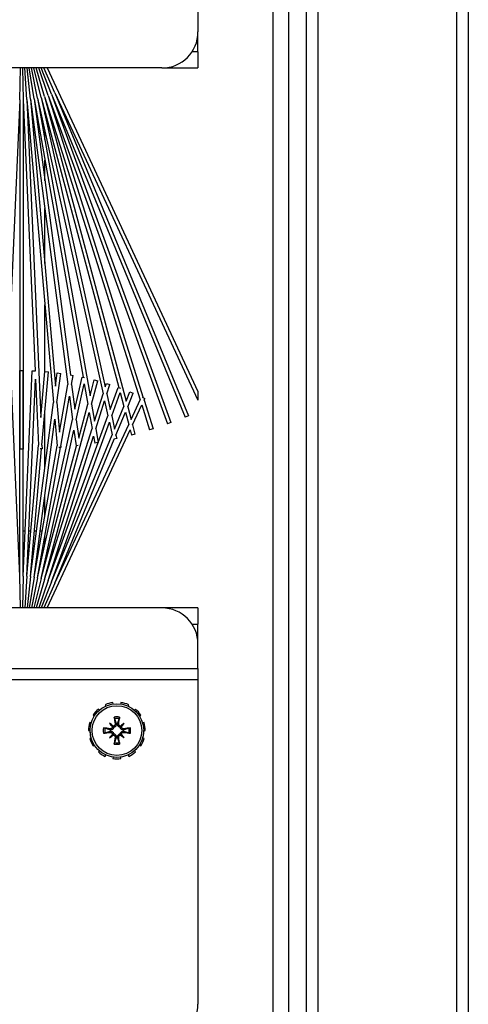
# Model space of a CAD drawing. Units: inches. Extents: x 53 to 231, y -21 to 176.
# Drawn here: x 158 to 161, y 145 to 152 of the extents above; entities that cross this region are included whole.
import ezdxf

# ---------------------------------------------------------------- set-up
doc = ezdxf.new("R2010")
doc.units = ezdxf.units.IN
doc.header["$LTSCALE"] = 8
doc.header["$MEASUREMENT"] = 0

# ---------------------------------------------------------------- blocks, each defined once
blk = doc.blocks.new('A$C6B503209')
for p, q in [((20.2592, 45.9004), (39.1008, 45.9004)), ((39.122, 45.8211), (20.742, 45.8211)), ((20.238, 44.8546), (39.122, 44.8546)), ((39.122, 44.7754), (20.738, 44.7754)), ((1.4056, 44.6504), (38.8044, 44.6504)), ((1.4056, 44.6504), (38.8044, 44.6504)), ((39.8351, 44.5441), (0.3749, 44.5441)), ((24.3092, 44.0224), (24.48, 44.0224)), ((24.618, 44.0224), (24.48, 44.0224)), ((24.618, 44.0224), (24.73, 44.0224)), ((24.618, 44.0224), (24.618, 43.9808)), ((24.73, 43.7724), (24.73, 44.0224)), ((24.73, 42.9743), (26.9776, 44.0224)), ((24.9025, 43.0271), (27.0367, 44.0224)), ((26.9776, 44.0224), (27.0367, 44.0224)), ((28.48, 44.0224), (28.592, 44.0224)), ((28.48, 44.0224), (28.48, 43.7724)), ((28.73, 44.0224), (28.592, 44.0224)), ((28.592, 43.9808), (28.592, 44.0224)), ((28.9007, 44.0224), (28.73, 44.0224)), ((28.9007, 29.6154), (28.9007, 44.0224)), ((28.9007, 44.0224), (28.98, 44.0224)), ((28.98, 44.0224), (31.2328, 44.0224)), ((28.98, 44.0224), (28.98, 29.6154)), ((24.9025, 43.0271), (27.1449, 43.956)), ((24.912, 43.004), (27.1544, 43.9329)), ((27.1449, 43.956), (27.1544, 43.9329)), ((24.912, 43.004), (27.1928, 43.8342)), ((27.1928, 43.8342), (27.2014, 43.8107)), ((24.73, 43.7724), (24.73, 30.7724)), ((24.9206, 42.9806), (27.2014, 43.8107)), ((28.48, 43.7724), (28.48, 30.7724)), ((27.0361, 43.6476), (27.2354, 43.7104)), ((27.2354, 43.7104), (27.2429, 43.6866)), ((24.9206, 42.9806), (27.0198, 43.6424)), ((27.0165, 43.6354), (27.0247, 43.6529)), ((27.0361, 43.6476), (27.0247, 43.6529)), ((27.0697, 43.6319), (27.2429, 43.6866)), ((27.2078, 43.5675), (27.0697, 43.6319)), ((29.276, 43.6482), (29.279, 43.6383)), ((29.3315, 43.6459), (29.3315, 43.6562)), ((29.387, 43.6482), (29.384, 43.6383)), ((24.9281, 42.9567), (27.0344, 43.6208)), ((26.9795, 43.5502), (26.989, 43.5733)), ((27.0834, 43.5342), (26.989, 43.5733)), ((27.1702, 43.5575), (27.0344, 43.6208)), ((27.2078, 43.5675), (27.2725, 43.5849)), ((27.243, 43.5511), (27.279, 43.5607)), ((27.2725, 43.5849), (27.279, 43.5607)), ((29.1827, 43.5883), (29.1906, 43.5815)), ((29.2307, 43.6163), (29.2251, 43.625)), ((29.4323, 43.6163), (29.4379, 43.625)), ((29.4803, 43.5883), (29.4724, 43.5815)), ((24.9281, 42.9567), (27.0437, 43.5236)), ((27.0437, 43.5236), (26.9795, 43.5502)), ((26.9849, 43.4819), (27.0816, 43.5079)), ((27.2378, 43.4432), (27.0816, 43.5079)), ((27.0834, 43.5342), (27.1702, 43.5575)), ((27.1213, 43.5185), (27.2055, 43.541)), ((27.2804, 43.4526), (27.1213, 43.5185)), ((28.3075, 43.0271), (27.2055, 43.541)), ((28.48, 42.9743), (27.243, 43.5511)), ((29.1619, 43.5368), (29.1524, 43.5411)), ((29.2803, 43.5106), (29.3018, 43.4891)), ((29.3186, 43.5058), (29.3266, 43.507)), ((29.3444, 43.5058), (29.3364, 43.507)), ((29.3827, 43.5106), (29.3612, 43.4891)), ((29.5011, 43.5368), (29.5106, 43.5411)), ((24.9346, 42.9326), (26.9497, 43.4725)), ((26.9483, 43.4687), (26.9537, 43.4833)), ((27.1014, 43.4129), (26.9483, 43.4687)), ((27.1469, 43.423), (26.9849, 43.4819)), ((27.1469, 43.423), (27.2378, 43.4432)), ((27.1906, 43.4071), (27.2781, 43.4265)), ((28.298, 43.004), (27.2781, 43.4265)), ((27.2804, 43.4526), (27.3042, 43.4579)), ((27.3042, 43.4579), (27.3088, 43.437)), ((28.3075, 43.0271), (27.3079, 43.4412)), ((29.1367, 43.4874), (29.1469, 43.4859)), ((29.1469, 43.4328), (29.1367, 43.4314)), ((29.2803, 43.4082), (29.3018, 43.4296)), ((29.2851, 43.4723), (29.2839, 43.4642)), ((29.2851, 43.4465), (29.2839, 43.4545)), ((29.3827, 43.4082), (29.3612, 43.4296)), ((29.3779, 43.4723), (29.3791, 43.4642)), ((29.3779, 43.4465), (29.3791, 43.4545)), ((29.5263, 43.4874), (29.5161, 43.4859)), ((29.5161, 43.4328), (29.5263, 43.4314)), ((24.9346, 42.9326), (26.9449, 43.3782)), ((24.94, 42.9082), (26.9926, 43.3632)), ((26.9208, 43.3859), (26.9283, 43.4097)), ((26.9449, 43.3782), (26.9208, 43.3859)), ((26.9938, 43.3891), (26.9283, 43.4097)), ((27.182, 43.3035), (26.9926, 43.3632)), ((26.9938, 43.3891), (27.1014, 43.4129)), ((27.0414, 43.374), (27.1452, 43.397)), ((27.2354, 43.3129), (27.0414, 43.374)), ((28.2894, 42.9806), (27.1452, 43.397)), ((28.298, 43.004), (27.1906, 43.4071)), ((29.1524, 43.3776), (29.1619, 43.3819)), ((29.3186, 43.4129), (29.3266, 43.4117)), ((29.3444, 43.4129), (29.3364, 43.4117)), ((29.5106, 43.3776), (29.5011, 43.3819)), ((26.8969, 43.3019), (26.9034, 43.3261)), ((27.0066, 43.2725), (26.8969, 43.3019)), ((27.0648, 43.2828), (26.9034, 43.3261)), ((27.0648, 43.2828), (27.182, 43.3035)), ((27.122, 43.2675), (27.2337, 43.2872)), ((28.2819, 42.9567), (27.2337, 43.2872)), ((27.2354, 43.3129), (27.3303, 43.3296)), ((27.287, 43.2966), (27.3346, 43.305)), ((28.2894, 42.9806), (27.287, 43.2966)), ((27.3303, 43.3296), (27.3346, 43.305)), ((29.1906, 43.3372), (29.1827, 43.3305)), ((29.2251, 43.2938), (29.2307, 43.3025)), ((29.4379, 43.2938), (29.4323, 43.3025)), ((29.4724, 43.3372), (29.4803, 43.3305)), ((24.94, 42.9082), (27.0066, 43.2725)), ((24.9443, 42.8835), (26.8784, 43.2246)), ((26.8767, 43.217), (26.8803, 43.2333)), ((27.1006, 43.1674), (26.8767, 43.217)), ((26.9229, 43.2324), (27.0637, 43.2572)), ((27.1731, 43.1769), (26.9229, 43.2324)), ((27.3007, 43.1937), (27.0637, 43.2572)), ((28.2819, 42.9567), (27.122, 43.2675)), ((29.279, 43.2804), (29.276, 43.2705)), ((29.3315, 43.2625), (29.3315, 43.2729)), ((29.384, 43.2804), (29.387, 43.2705)), ((26.8606, 43.1336), (26.8646, 43.156)), ((26.9283, 43.1447), (26.8646, 43.156)), ((26.9283, 43.1447), (27.1006, 43.1674)), ((27.0102, 43.1303), (27.1719, 43.1516)), ((28.27, 42.9082), (27.1719, 43.1516)), ((27.1731, 43.1769), (27.3007, 43.1937)), ((27.2444, 43.1611), (27.354, 43.1756)), ((28.2754, 42.9326), (27.2444, 43.1611)), ((27.352, 43.1904), (27.354, 43.1756)), ((28.2754, 42.9326), (27.3534, 43.1796)), ((24.9443, 42.8835), (26.861, 43.1359)), ((24.9476, 42.8587), (26.9278, 43.1194)), ((27.2593, 43.061), (26.9278, 43.1194)), ((27.3555, 43.0694), (27.0102, 43.1303)), ((24.9025, 43.0271), (24.73, 42.9512)), ((24.9476, 42.8587), (26.939, 43.033)), ((24.9498, 42.8338), (27.0535, 43.0179)), ((26.8475, 43.045), (26.8507, 43.0698)), ((26.939, 43.033), (26.8475, 43.045)), ((27.0541, 43.043), (26.8507, 43.0698)), ((28.2624, 42.8587), (27.0535, 43.0179)), ((27.0541, 43.043), (27.2593, 43.061)), ((27.1686, 43.028), (27.3544, 43.0442)), ((28.2657, 42.8835), (27.1686, 43.028)), ((28.2657, 42.8835), (27.3544, 43.0442)), ((27.3555, 43.0694), (27.3655, 43.0703)), ((27.3655, 43.0703), (27.3667, 43.0563)), ((28.27, 42.9082), (27.3657, 43.0676)), ((28.3075, 43.0271), (28.48, 42.9512)), ((24.912, 43.004), (24.73, 42.9333)), ((24.9206, 42.9806), (24.73, 42.9159)), ((24.9281, 42.9567), (24.73, 42.899)), ((24.9349, 42.9585), (24.9339, 42.9585)), ((25.0517, 42.9585), (25.0315, 42.9585)), ((25.2257, 42.9585), (25.1672, 42.9585)), ((25.5139, 42.9585), (25.3696, 42.9585)), ((26.088, 42.9585), (25.7055, 42.9585)), ((26.8385, 42.9585), (26.3749, 42.9585)), ((26.8385, 42.9582), (26.8407, 42.9831)), ((27.1581, 42.9303), (26.8385, 42.9582)), ((27.3495, 42.9386), (26.8407, 42.9831)), ((27.5045, 42.9585), (27.122, 42.9585)), ((27.8404, 42.9585), (27.6961, 42.9585)), ((28.0428, 42.9585), (27.9843, 42.9585)), ((28.1785, 42.9585), (28.1583, 42.9585)), ((28.2761, 42.9585), (28.2751, 42.9585)), ((28.2819, 42.9567), (28.48, 42.899)), ((28.2894, 42.9806), (28.48, 42.9159)), ((28.298, 43.004), (28.48, 42.9333)), ((24.9346, 42.9326), (24.73, 42.8825)), ((24.94, 42.9082), (24.73, 42.8664)), ((24.9443, 42.8835), (24.73, 42.8505)), ((24.9498, 42.8338), (27.1581, 42.9303)), ((24.9509, 42.8089), (26.8342, 42.8911)), ((26.8334, 42.8711), (26.8343, 42.8936)), ((26.8916, 42.8936), (27.3489, 42.9136)), ((28.2602, 42.8338), (26.8916, 42.8936)), ((28.2602, 42.8338), (27.3489, 42.9136)), ((27.3495, 42.9386), (27.3746, 42.9397)), ((27.3746, 42.9397), (27.3752, 42.9255)), ((28.2624, 42.8587), (27.3747, 42.9364)), ((27.947, 42.9397), (27.947, 42.9255)), ((27.947, 42.9003), (27.947, 42.8863)), ((28.2657, 42.8835), (28.48, 42.8505)), ((28.27, 42.9082), (28.48, 42.8664)), ((28.2754, 42.9326), (28.48, 42.8825)), ((24.9476, 42.8587), (24.73, 42.8349)), ((24.9498, 42.8338), (24.73, 42.8194)), ((24.73, 42.804), (24.9509, 42.8089)), ((24.9509, 42.8089), (27.378, 42.8089)), ((26.832, 42.7839), (26.832, 42.8089)), ((28.2591, 42.8089), (26.832, 42.8089)), ((28.2591, 42.8089), (26.8334, 42.8711)), ((27.378, 42.8089), (27.378, 42.7839)), ((27.947, 42.8612), (27.947, 42.8475)), ((27.947, 42.8225), (27.947, 42.8089)), ((28.2591, 42.8089), (28.48, 42.804)), ((28.2602, 42.8338), (28.48, 42.8194)), ((28.2624, 42.8587), (28.48, 42.8349)), ((24.9509, 42.7839), (24.73, 42.7887)), ((24.9509, 42.7839), (26.8342, 42.7016)), ((24.9509, 42.7839), (27.378, 42.7839)), ((28.2591, 42.7839), (26.832, 42.7839)), ((28.2591, 42.7839), (26.8334, 42.7216)), ((28.48, 42.7887), (28.2591, 42.7839))]:
    blk.add_line(p, q)
for radius in [0.1865, 0.1725]:
    blk.add_circle((29.3315, 43.4594), radius)
for centre, radius, start, end in [((24.48, 43.7724), 0.25, 0, 90), ((28.73, 43.7724), 0.25, 90, 180), ((31.2328, 43.7724), 0.25, 0, 90), ((29.3315, 43.4594), 0.1969, 90, 106.36364), ((29.3315, 43.5219), 0.125, 77.43873, 90), ((29.3315, 43.4594), 0.1969, 57.27273, 73.63636), ((29.3315, 43.4594), 0.1969, 122.72727, 139.09091), ((29.3315, 43.4594), 0.1969, 24.54545, 40.90909), ((29.3315, 43.4594), 0.1969, 155.45455, 171.81818), ((29.3315, 43.4594), 0.0954, 78.72031, 101.27969), ((29.3315, 43.4594), 0.0848, 78.60827, 101.39173), ((29.3315, 43.4594), 0.0472, 84.34093, 95.65907), ((29.3315, 43.4594), 0.1969, 188.18182, 204.54545), ((29.3315, 43.4594), 0.0954, 168.72031, 191.27969), ((29.3315, 43.4594), 0.0848, 168.60827, 191.39173), ((29.3315, 43.4594), 0.0472, 174.34093, 185.65907), ((29.3315, 43.4594), 0.0472, 354.34093, 5.65907), ((29.3315, 43.4594), 0.0848, 348.60827, 11.39173), ((29.3315, 43.4594), 0.0954, 348.72031, 11.27969), ((29.3315, 43.4594), 0.1969, 351.81818, 8.18182), ((29.3315, 43.4594), 0.0954, 258.72031, 281.27969), ((29.3315, 43.4594), 0.0848, 258.60827, 281.39173), ((29.3315, 43.4594), 0.0472, 264.34093, 275.65907), ((29.3315, 43.4594), 0.1969, 319.09091, 335.45455), ((29.3315, 43.4594), 0.1969, 220.90909, 237.27273), ((29.3315, 43.4594), 0.1969, 286.36364, 302.72727), ((29.3315, 43.4594), 0.1969, 253.63636, 270), ((29.3315, 43.3969), 0.125, 270, 282.56127)]:
    blk.add_arc(centre, radius, start, end)
for centre, major_axis, ratio, start_param, end_param in [((29.3573, 43.4813), (-0.1554, 0.1829), 0.173648, 1.265387, 1.404598), ((29.3096, 43.4335), (0.1829, -0.1554), 0.173648, 1.736995, 1.876206), ((29.3018, 43.4996), (-0.00724, -0.00851), 0.868224, 0.771531, 1.185412), ((29.3462, 43.4616), (0.0359, -0.2393), 0.087156, 4.307732, 4.513383), ((29.3168, 43.4616), (0.0359, 0.2393), 0.087156, 4.911395, 5.117046), ((29.3534, 43.4335), (0.1829, 0.1554), 0.173648, 1.265387, 1.404598), ((29.3612, 43.4996), (-0.00724, 0.00851), 0.868224, 1.956181, 2.370062), ((29.3057, 43.4813), (-0.1554, -0.1829), 0.173648, 1.736995, 1.876206), ((29.3293, 43.4447), (-0.2393, 0.0359), 0.087156, 4.911395, 5.117046), ((29.3293, 43.474), (0.2393, 0.0359), 0.087156, 4.307732, 4.513383), ((29.3573, 43.4374), (0.1554, 0.1829), 0.173648, 1.736995, 1.876206), ((29.3096, 43.4852), (-0.1829, -0.1554), 0.173648, 1.265387, 1.404598), ((29.2913, 43.4891), (-0.00851, -0.00724), 0.868224, 1.956181, 2.370062), ((29.2913, 43.4297), (0.00851, -0.00724), 0.868224, 0.771531, 1.185412), ((29.3018, 43.4191), (0.00724, -0.00851), 0.868224, 1.956181, 2.370062), ((29.3612, 43.4191), (0.00724, 0.00851), 0.868224, 0.771531, 1.185412), ((29.3534, 43.4852), (-0.1829, 0.1554), 0.173648, 1.736995, 1.876206), ((29.3717, 43.4891), (-0.00851, 0.00724), 0.868224, 0.771531, 1.185412), ((29.3717, 43.4297), (0.00851, 0.00724), 0.868224, 1.956181, 2.370062), ((29.3057, 43.4374), (0.1554, -0.1829), 0.173648, 1.265387, 1.404598), ((29.3337, 43.4447), (-0.2393, -0.0359), 0.087156, 4.307732, 4.513383), ((29.3337, 43.474), (0.2393, -0.0359), 0.087156, 4.911395, 5.117046), ((29.3462, 43.4572), (-0.0359, -0.2393), 0.087156, 4.911395, 5.117046), ((29.3168, 43.4572), (-0.0359, 0.2393), 0.087156, 4.307732, 4.513383)]:
    blk.add_ellipse(centre, major_axis=major_axis, ratio=ratio, start_param=start_param, end_param=end_param)
for points, knots in [([(29.3186, 43.5058), (29.3188, 43.5042), (29.3187, 43.5023), (29.3178, 43.4989), (29.317, 43.4973), (29.315, 43.4946), (29.3137, 43.4934), (29.3107, 43.4916), (29.309, 43.491), (29.3069, 43.4906), (29.3064, 43.4906), (29.3059, 43.4906)], [0, 0, 0, 0, 0.0129304, 0.0129304, 0.02586079, 0.02586079, 0.03848371, 0.03848371, 0.05110663, 0.05110663, 0.05470553, 0.05470553, 0.05470553, 0.05470553]), ([(29.3268, 43.5063), (29.3269, 43.5059), (29.327, 43.5054), (29.3272, 43.503), (29.3271, 43.5008), (29.3263, 43.4966), (29.3256, 43.4945), (29.3238, 43.4912), (29.3227, 43.4895), (29.32, 43.4867), (29.3184, 43.4854), (29.3151, 43.4835), (29.3132, 43.4827), (29.3106, 43.482), (29.3098, 43.4819), (29.3091, 43.4818)], [0.22104651, 0.22104651, 0.22104651, 0.22104651, 0.22504529, 0.22504529, 0.24203012, 0.24203012, 0.25901495, 0.25901495, 0.27343416, 0.27343416, 0.28785337, 0.28785337, 0.30227258, 0.30227258, 0.30795118, 0.30795118, 0.30795118, 0.30795118]), ([(29.3147, 43.5425), (29.3146, 43.5429), (29.3145, 43.5434), (29.3142, 43.5447), (29.314, 43.5457), (29.3136, 43.5475), (29.3134, 43.5487), (29.3131, 43.5507), (29.313, 43.5519), (29.3129, 43.5528), (29.3128, 43.5529), (29.3128, 43.5529)], [0.07098193, 0.07098193, 0.07098193, 0.07098193, 0.07729689, 0.07729689, 0.08500196, 0.08500196, 0.09271457, 0.09271457, 0.100432, 0.100432, 0.10068472, 0.10068472, 0.10068472, 0.10068472]), ([(29.3539, 43.4818), (29.3532, 43.4819), (29.3524, 43.482), (29.3498, 43.4827), (29.3479, 43.4835), (29.3446, 43.4854), (29.343, 43.4867), (29.3403, 43.4895), (29.3392, 43.4912), (29.3374, 43.4945), (29.3367, 43.4966), (29.3359, 43.5008), (29.3358, 43.503), (29.336, 43.5049), (29.336, 43.5054), (29.3361, 43.5059), (29.3362, 43.5063)], [-0.08290589, -0.08290589, -0.08290589, -0.08290589, -0.07722729, -0.07722729, -0.06280808, -0.06280808, -0.04838887, -0.04838887, -0.03396966, -0.03396966, -0.01698483, -0.01698483, 0, 0, 0, 0.00399878, 0.00399878, 0.00399878, 0.00399878]), ([(29.3571, 43.4906), (29.3556, 43.4906), (29.354, 43.491), (29.3509, 43.4923), (29.3494, 43.4933), (29.3471, 43.4956), (29.346, 43.4971), (29.3447, 43.5004), (29.3443, 43.5021), (29.3443, 43.5044), (29.3443, 43.5051), (29.3444, 43.5058)], [0.02723419, 0.02723419, 0.02723419, 0.02723419, 0.03861353, 0.03861353, 0.05123114, 0.05123114, 0.06397485, 0.06397485, 0.07671856, 0.07671856, 0.08189881, 0.08189881, 0.08189881, 0.08189881]), ([(29.3502, 43.5529), (29.3502, 43.5529), (29.3501, 43.5528), (29.35, 43.5519), (29.3499, 43.5507), (29.3496, 43.5487), (29.3494, 43.5475), (29.349, 43.5457), (29.3488, 43.5447), (29.3485, 43.5434), (29.3484, 43.5429), (29.3483, 43.5425)], [0.02298942, 0.02298942, 0.02298942, 0.02298942, 0.02324214, 0.02324214, 0.03095957, 0.03095957, 0.03867218, 0.03867218, 0.04637725, 0.04637725, 0.05269221, 0.05269221, 0.05269221, 0.05269221]), ([(29.238, 43.478), (29.238, 43.478), (29.238, 43.478), (29.239, 43.4779), (29.2402, 43.4777), (29.2422, 43.4774), (29.2433, 43.4773), (29.2452, 43.4769), (29.2462, 43.4767), (29.2474, 43.4764), (29.248, 43.4762), (29.2484, 43.4761)], [0.02298942, 0.02298942, 0.02298942, 0.02298942, 0.02324214, 0.02324214, 0.03095957, 0.03095957, 0.03867218, 0.03867218, 0.04637725, 0.04637725, 0.05269221, 0.05269221, 0.05269221, 0.05269221]), ([(29.2484, 43.4426), (29.248, 43.4425), (29.2474, 43.4423), (29.2462, 43.442), (29.2452, 43.4418), (29.2433, 43.4415), (29.2422, 43.4413), (29.2402, 43.441), (29.239, 43.4408), (29.238, 43.4407), (29.238, 43.4407), (29.238, 43.4407)], [0.07098193, 0.07098193, 0.07098193, 0.07098193, 0.07729689, 0.07729689, 0.08500196, 0.08500196, 0.09271457, 0.09271457, 0.100432, 0.100432, 0.10068472, 0.10068472, 0.10068472, 0.10068472]), ([(29.3091, 43.4818), (29.309, 43.481), (29.3088, 43.4803), (29.3081, 43.4776), (29.3074, 43.4757), (29.3054, 43.4725), (29.3042, 43.4709), (29.3013, 43.4682), (29.2997, 43.4671), (29.2963, 43.4653), (29.2943, 43.4645), (29.29, 43.4637), (29.2879, 43.4636), (29.2859, 43.4638), (29.2855, 43.4639), (29.285, 43.4639), (29.2845, 43.464)], [-0.08290589, -0.08290589, -0.08290589, -0.08290589, -0.07722729, -0.07722729, -0.06280808, -0.06280808, -0.04838887, -0.04838887, -0.03396966, -0.03396966, -0.01698483, -0.01698483, 0, 0, 0, 0.00399878, 0.00399878, 0.00399878, 0.00399878]), ([(29.2845, 43.4547), (29.285, 43.4548), (29.2855, 43.4548), (29.2879, 43.4551), (29.29, 43.455), (29.2943, 43.4542), (29.2963, 43.4535), (29.2997, 43.4517), (29.3013, 43.4506), (29.3042, 43.4478), (29.3054, 43.4463), (29.3074, 43.443), (29.3081, 43.4411), (29.3088, 43.4384), (29.309, 43.4377), (29.3091, 43.4369)], [0.22104651, 0.22104651, 0.22104651, 0.22104651, 0.22504529, 0.22504529, 0.24203012, 0.24203012, 0.25901495, 0.25901495, 0.27343416, 0.27343416, 0.28785337, 0.28785337, 0.30227258, 0.30227258, 0.30795118, 0.30795118, 0.30795118, 0.30795118]), ([(29.3003, 43.4849), (29.3002, 43.4835), (29.2999, 43.4819), (29.2986, 43.4788), (29.2976, 43.4773), (29.2952, 43.4749), (29.2937, 43.4739), (29.2905, 43.4725), (29.2887, 43.4722), (29.2864, 43.4721), (29.2857, 43.4722), (29.2851, 43.4723)], [0.0272321, 0.0272321, 0.0272321, 0.0272321, 0.03854616, 0.03854616, 0.05123111, 0.05123111, 0.06397482, 0.06397482, 0.07671853, 0.07671853, 0.08189878, 0.08189878, 0.08189878, 0.08189878]), ([(29.2851, 43.4465), (29.2867, 43.4467), (29.2885, 43.4466), (29.2919, 43.4457), (29.2936, 43.4449), (29.2962, 43.4429), (29.2975, 43.4416), (29.2993, 43.4386), (29.2999, 43.4368), (29.3002, 43.4347), (29.3003, 43.4343), (29.3003, 43.4338)], [0, 0, 0, 0, 0.0128752, 0.0128752, 0.0257504, 0.0257504, 0.03842851, 0.03842851, 0.05110661, 0.05110661, 0.05470552, 0.05470552, 0.05470552, 0.05470552]), ([(29.3018, 43.4891), (29.3024, 43.4885), (29.303, 43.4879), (29.3057, 43.4852), (29.3074, 43.4835), (29.3091, 43.4818)], [-3.3815054, -3.3815054, -3.3815054, -3.3815054, -3.3429997, -3.3429997, -3.1753107, -3.1753107, -3.1753107, -3.1753107]), ([(29.3018, 43.4296), (29.3024, 43.4303), (29.303, 43.4309), (29.3057, 43.4335), (29.3074, 43.4352), (29.3091, 43.4369)], [-3.3815054, -3.3815054, -3.3815054, -3.3815054, -3.3429997, -3.3429997, -3.1753107, -3.1753107, -3.1753107, -3.1753107]), ([(29.3059, 43.4282), (29.3074, 43.4281), (29.309, 43.4277), (29.3121, 43.4264), (29.3136, 43.4254), (29.3159, 43.4231), (29.317, 43.4216), (29.3183, 43.4184), (29.3187, 43.4166), (29.3187, 43.4143), (29.3187, 43.4136), (29.3186, 43.4129)], [0.02723419, 0.02723419, 0.02723419, 0.02723419, 0.03861353, 0.03861353, 0.05123114, 0.05123114, 0.06397485, 0.06397485, 0.07671856, 0.07671856, 0.08189881, 0.08189881, 0.08189881, 0.08189881]), ([(29.3091, 43.4369), (29.3098, 43.4368), (29.3106, 43.4367), (29.3132, 43.436), (29.3151, 43.4352), (29.3184, 43.4333), (29.32, 43.4321), (29.3227, 43.4292), (29.3238, 43.4276), (29.3256, 43.4242), (29.3263, 43.4221), (29.3271, 43.4179), (29.3272, 43.4158), (29.327, 43.4138), (29.327, 43.4133), (29.3269, 43.4129), (29.3268, 43.4124)], [-0.08290589, -0.08290589, -0.08290589, -0.08290589, -0.07722729, -0.07722729, -0.06280808, -0.06280808, -0.04838887, -0.04838887, -0.03396966, -0.03396966, -0.01698483, -0.01698483, 0, 0, 0, 0.00399878, 0.00399878, 0.00399878, 0.00399878]), ([(29.3362, 43.4124), (29.3361, 43.4129), (29.336, 43.4133), (29.3358, 43.4158), (29.3359, 43.4179), (29.3367, 43.4221), (29.3374, 43.4242), (29.3392, 43.4276), (29.3403, 43.4292), (29.343, 43.4321), (29.3446, 43.4333), (29.3479, 43.4352), (29.3498, 43.436), (29.3524, 43.4367), (29.3532, 43.4368), (29.3539, 43.4369)], [0.22104651, 0.22104651, 0.22104651, 0.22104651, 0.22504529, 0.22504529, 0.24203012, 0.24203012, 0.25901495, 0.25901495, 0.27343416, 0.27343416, 0.28785337, 0.28785337, 0.30227258, 0.30227258, 0.30795118, 0.30795118, 0.30795118, 0.30795118]), ([(29.3444, 43.4129), (29.3442, 43.4146), (29.3443, 43.4164), (29.3452, 43.4198), (29.346, 43.4215), (29.348, 43.4241), (29.3493, 43.4254), (29.3523, 43.4272), (29.354, 43.4278), (29.3561, 43.4281), (29.3566, 43.4281), (29.3571, 43.4282)], [0, 0, 0, 0, 0.0129304, 0.0129304, 0.02586079, 0.02586079, 0.03848371, 0.03848371, 0.05110663, 0.05110663, 0.05470553, 0.05470553, 0.05470553, 0.05470553]), ([(29.3612, 43.4891), (29.3606, 43.4885), (29.36, 43.4879), (29.3573, 43.4852), (29.3556, 43.4835), (29.3539, 43.4818)], [-3.3815054, -3.3815054, -3.3815054, -3.3815054, -3.3429997, -3.3429997, -3.1753107, -3.1753107, -3.1753107, -3.1753107]), ([(29.3785, 43.464), (29.378, 43.4639), (29.3775, 43.4639), (29.3751, 43.4636), (29.373, 43.4637), (29.3687, 43.4645), (29.3667, 43.4653), (29.3633, 43.4671), (29.3617, 43.4682), (29.3588, 43.4709), (29.3576, 43.4725), (29.3556, 43.4757), (29.3549, 43.4776), (29.3542, 43.4803), (29.354, 43.481), (29.3539, 43.4818)], [0.22104651, 0.22104651, 0.22104651, 0.22104651, 0.22504529, 0.22504529, 0.24203012, 0.24203012, 0.25901495, 0.25901495, 0.27343416, 0.27343416, 0.28785337, 0.28785337, 0.30227258, 0.30227258, 0.30795118, 0.30795118, 0.30795118, 0.30795118]), ([(29.3539, 43.4369), (29.354, 43.4377), (29.3542, 43.4384), (29.3549, 43.4411), (29.3556, 43.443), (29.3576, 43.4463), (29.3588, 43.4478), (29.3617, 43.4506), (29.3633, 43.4517), (29.3667, 43.4535), (29.3687, 43.4542), (29.373, 43.455), (29.3751, 43.4551), (29.3771, 43.4549), (29.3775, 43.4548), (29.378, 43.4548), (29.3785, 43.4547)], [-0.08290589, -0.08290589, -0.08290589, -0.08290589, -0.07722729, -0.07722729, -0.06280808, -0.06280808, -0.04838887, -0.04838887, -0.03396966, -0.03396966, -0.01698483, -0.01698483, 0, 0, 0, 0.00399878, 0.00399878, 0.00399878, 0.00399878]), ([(29.3612, 43.4296), (29.3606, 43.4303), (29.36, 43.4309), (29.3573, 43.4335), (29.3556, 43.4352), (29.3539, 43.4369)], [-3.3815054, -3.3815054, -3.3815054, -3.3815054, -3.3429997, -3.3429997, -3.1753107, -3.1753107, -3.1753107, -3.1753107]), ([(29.3779, 43.4723), (29.3763, 43.472), (29.3745, 43.4721), (29.371, 43.473), (29.3694, 43.4738), (29.3667, 43.4759), (29.3655, 43.4772), (29.3637, 43.4802), (29.3631, 43.4819), (29.3628, 43.484), (29.3627, 43.4845), (29.3627, 43.4849)], [0, 0, 0, 0, 0.0129304, 0.0129304, 0.02586079, 0.02586079, 0.03848371, 0.03848371, 0.05110663, 0.05110663, 0.05470553, 0.05470553, 0.05470553, 0.05470553]), ([(29.3627, 43.4338), (29.3628, 43.4353), (29.3631, 43.4369), (29.3644, 43.4399), (29.3654, 43.4414), (29.3678, 43.4438), (29.3693, 43.4448), (29.3725, 43.4462), (29.3743, 43.4466), (29.3766, 43.4466), (29.3773, 43.4466), (29.3779, 43.4465)], [0.02723419, 0.02723419, 0.02723419, 0.02723419, 0.03861353, 0.03861353, 0.05123114, 0.05123114, 0.06397485, 0.06397485, 0.07671856, 0.07671856, 0.08189881, 0.08189881, 0.08189881, 0.08189881]), ([(29.4146, 43.4761), (29.415, 43.4762), (29.4156, 43.4764), (29.4168, 43.4767), (29.4178, 43.4769), (29.4197, 43.4773), (29.4208, 43.4774), (29.4228, 43.4777), (29.424, 43.4779), (29.425, 43.478), (29.425, 43.478), (29.425, 43.478)], [0.07098193, 0.07098193, 0.07098193, 0.07098193, 0.07729689, 0.07729689, 0.08500196, 0.08500196, 0.09271457, 0.09271457, 0.100432, 0.100432, 0.10068472, 0.10068472, 0.10068472, 0.10068472]), ([(29.425, 43.4407), (29.425, 43.4407), (29.425, 43.4407), (29.424, 43.4408), (29.4228, 43.441), (29.4208, 43.4413), (29.4197, 43.4415), (29.4178, 43.4418), (29.4168, 43.442), (29.4156, 43.4423), (29.415, 43.4425), (29.4146, 43.4426)], [0.02298942, 0.02298942, 0.02298942, 0.02298942, 0.02324214, 0.02324214, 0.03095957, 0.03095957, 0.03867218, 0.03867218, 0.04637725, 0.04637725, 0.05269221, 0.05269221, 0.05269221, 0.05269221]), ([(29.3128, 43.3658), (29.3128, 43.3659), (29.3129, 43.3659), (29.313, 43.3668), (29.3131, 43.368), (29.3134, 43.37), (29.3136, 43.3712), (29.314, 43.373), (29.3142, 43.374), (29.3145, 43.3753), (29.3146, 43.3758), (29.3147, 43.3762)], [0.02298942, 0.02298942, 0.02298942, 0.02298942, 0.02324214, 0.02324214, 0.03095957, 0.03095957, 0.03867218, 0.03867218, 0.04637725, 0.04637725, 0.05269221, 0.05269221, 0.05269221, 0.05269221]), ([(29.3483, 43.3762), (29.3484, 43.3758), (29.3485, 43.3753), (29.3488, 43.374), (29.349, 43.373), (29.3494, 43.3712), (29.3496, 43.37), (29.3499, 43.368), (29.35, 43.3668), (29.3501, 43.3659), (29.3502, 43.3659), (29.3502, 43.3658)], [0.07098193, 0.07098193, 0.07098193, 0.07098193, 0.07729689, 0.07729689, 0.08500196, 0.08500196, 0.09271457, 0.09271457, 0.100432, 0.100432, 0.10068472, 0.10068472, 0.10068472, 0.10068472])]:
    blk.add_open_spline(points, degree=3, knots=knots)
for points, weights in [([(29.3147, 43.5425), (29.3223, 43.52), (29.3266, 43.507)], [1.00556618949, 1.04390169566, 1.00219831115]), ([(29.3364, 43.507), (29.3407, 43.52), (29.3483, 43.5425)], [1.00219831115, 1.04390169566, 1.00556618949]), ([(29.2839, 43.4642), (29.2709, 43.4685), (29.2484, 43.4761)], [1.00219831115, 1.04390169566, 1.00556618949]), ([(29.2484, 43.4426), (29.2709, 43.4502), (29.2839, 43.4545)], [1.00556618949, 1.04390169566, 1.00219831115]), ([(29.4146, 43.4761), (29.3921, 43.4685), (29.3791, 43.4642)], [1.00556618949, 1.04390169566, 1.00219831115]), ([(29.3791, 43.4545), (29.3921, 43.4502), (29.4146, 43.4426)], [1.00219831115, 1.04390169566, 1.00556618949]), ([(29.3266, 43.4117), (29.3223, 43.3988), (29.3147, 43.3762)], [1.00219831115, 1.04390169566, 1.00556618949]), ([(29.3483, 43.3762), (29.3407, 43.3988), (29.3364, 43.4117)], [1.00556618949, 1.04390169566, 1.00219831115])]:
    blk.add_rational_spline(points, weights, degree=2)
for points in [[(29.3266, 43.507), (29.3267, 43.5068), (29.3268, 43.5066), (29.3268, 43.5063)], [(29.3362, 43.5063), (29.3362, 43.5066), (29.3363, 43.5068), (29.3364, 43.507)], [(29.2845, 43.464), (29.2843, 43.4641), (29.2841, 43.4642), (29.2839, 43.4642)], [(29.2839, 43.4545), (29.2841, 43.4546), (29.2843, 43.4546), (29.2845, 43.4547)], [(29.3791, 43.4642), (29.3789, 43.4642), (29.3787, 43.4641), (29.3785, 43.464)], [(29.3785, 43.4547), (29.3787, 43.4546), (29.3789, 43.4546), (29.3791, 43.4545)], [(29.3268, 43.4124), (29.3268, 43.4122), (29.3267, 43.412), (29.3266, 43.4117)], [(29.3364, 43.4117), (29.3363, 43.412), (29.3362, 43.4122), (29.3362, 43.4124)]]:
    blk.add_open_spline(points, degree=3)

msp = doc.modelspace()

# ---------------------------------------------------------------- block references
at = {"rotation": 270}
msp.add_blockref('A$C6B503209', (115.1189, 176.0799), dxfattribs=at)

doc.saveas('drawing.dxf')
